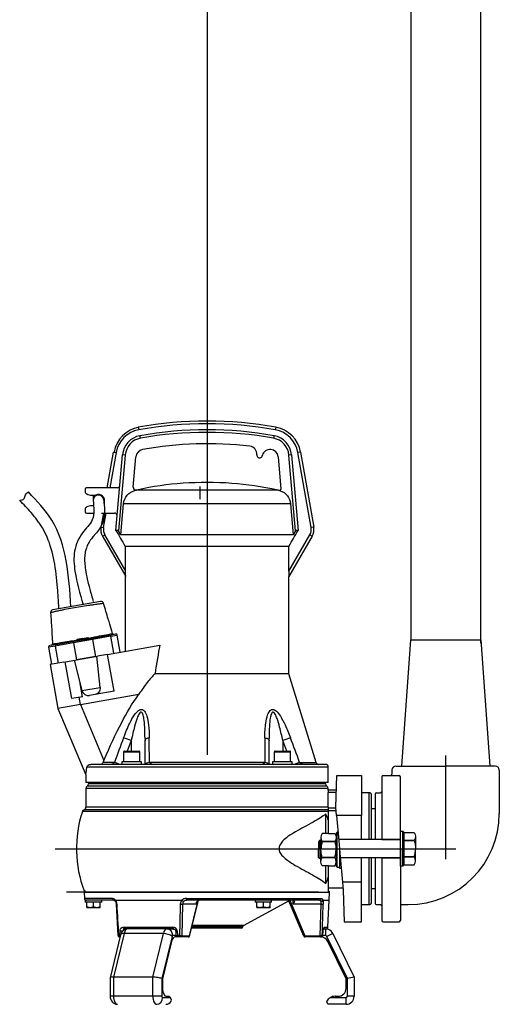
# Model space of a CAD drawing. Units: millimetres. Extents: x 7.1 to 22.7, y -9.2 to 1.8.
# Drawn here: x 20.1 to 20.5, y -5.9 to -5.2 of the extents above; entities that cross this region are included whole.
import ezdxf

# ---------------------------------------------------------------- set-up
doc = ezdxf.new("R2010")
doc.units = ezdxf.units.MM
doc.header["$LTSCALE"] = 0.5
for name, color, linetype in [('COTAS 2', 2, 'Continuous'), ('DIPOSIT', 7, 'Continuous'), ('Drainex 200', 7, 'Continuous'), ('FORMATO', 1, 'Continuous'), ('TABIC', 7, 'Continuous')]:
    doc.layers.add(name, color=color, linetype=linetype)

msp = doc.modelspace()

# ---------------------------------------------------------------- linework, layer by layer
at = {"layer": 'COTAS 2'}
msp.add_spline([(20.14044, -5.5691), (20.14353, -5.56796), (20.14462, -5.56521), (20.14663, -5.5632)], degree=3, dxfattribs=at)
at = {"layer": 'DIPOSIT'}
for p, q in [((20.2741, -4.76266), (20.2741, -5.75056)), ((20.26889, -5.55938), (20.26889, -5.56838))]:
    msp.add_line(p, q, dxfattribs=at)
at = {"layer": 'Drainex 200'}
for p, q in [((20.22507, -5.51702), (20.22541, -5.51889)), ((20.32313, -5.51702), (20.32279, -5.51889)), ((20.20291, -5.56018), (20.2074, -5.53474)), ((20.20927, -5.53507), (20.20484, -5.56018)), ((20.2074, -5.53474), (20.20927, -5.53507)), ((20.20907, -5.59059), (20.21378, -5.53673)), ((20.21567, -5.53683), (20.21095, -5.59086)), ((20.22149, -5.55981), (20.2234, -5.53804)), ((20.3248, -5.53804), (20.32682, -5.56111)), ((20.33725, -5.59086), (20.33253, -5.53683)), ((20.33442, -5.53673), (20.33913, -5.59059)), ((20.3408, -5.53474), (20.33893, -5.53507)), ((20.34837, -5.58862), (20.33893, -5.53507)), ((20.3408, -5.53474), (20.35024, -5.58829)), ((20.18714, -5.56113), (20.18714, -5.56287)), ((20.21003, -5.56018), (20.18809, -5.56018)), ((20.19189, -5.56541), (20.19468, -5.56541)), ((20.19279, -5.56541), (20.19279, -5.56921)), ((20.19279, -5.56541), (20.19279, -5.56921)), ((20.32482, -5.56193), (20.22311, -5.56193)), ((20.19279, -5.57301), (20.19189, -5.57301)), ((20.20049, -5.56921), (20.20049, -5.56735)), ((20.20049, -5.56921), (20.20049, -5.56735)), ((20.2127, -5.59377), (20.2145, -5.57162)), ((20.3337, -5.57162), (20.2145, -5.57162)), ((20.3337, -5.57162), (20.3355, -5.59377)), ((20.18714, -5.57556), (20.18714, -5.57729)), ((20.18809, -5.57824), (20.19279, -5.57824)), ((20.20015, -5.57824), (20.19838, -5.58829)), ((20.19877, -5.57824), (20.20811, -5.57824)), ((20.20025, -5.58862), (20.20208, -5.57824)), ((20.19838, -5.58829), (20.20025, -5.58862)), ((20.19951, -5.59469), (20.20115, -5.59374)), ((20.19951, -5.59469), (20.21607, -5.62339)), ((20.21612, -5.61967), (20.20115, -5.59374)), ((20.21078, -5.59059), (20.20907, -5.59059)), ((20.21095, -5.59086), (20.21078, -5.59059)), ((20.2127, -5.59377), (20.21095, -5.59086)), ((20.3355, -5.59377), (20.2127, -5.59377)), ((20.3325, -5.61967), (20.34747, -5.59374)), ((20.34911, -5.59469), (20.33255, -5.62339)), ((20.33725, -5.59086), (20.3355, -5.59377)), ((20.33742, -5.59059), (20.33725, -5.59086)), ((20.33913, -5.59059), (20.33742, -5.59059)), ((20.34911, -5.59469), (20.34747, -5.59374)), ((20.35024, -5.58829), (20.34837, -5.58862)), ((20.3325, -5.602), (20.2157, -5.602)), ((20.2157, -5.602), (20.2157, -5.62347)), ((20.3325, -5.61967), (20.3325, -5.602)), ((20.21565, -5.62338), (20.21565, -5.67678)), ((20.33255, -5.69276), (20.33255, -5.62338)), ((20.19815, -5.64126), (20.16408, -5.64727)), ((20.2044, -5.66525), (20.209, -5.66444)), ((20.16642, -5.67195), (20.16183, -5.67276)), ((20.17879, -5.67073), (20.16583, -5.67302)), ((20.16642, -5.67195), (20.17938, -5.66966)), ((20.19236, -5.66834), (20.17879, -5.67073)), ((20.17879, -5.67073), (20.18094, -5.6829)), ((20.17938, -5.66966), (20.19144, -5.66754)), ((20.18533, -5.66813), (20.18112, -5.66888)), ((20.18112, -5.66888), (20.1812, -5.66934)), ((20.18525, -5.66766), (20.1815, -5.66832)), ((20.18525, -5.66766), (20.18899, -5.667)), ((20.18525, -5.66766), (20.18533, -5.66813)), ((20.18533, -5.66813), (20.18954, -5.66739)), ((20.18541, -5.6686), (20.18533, -5.66813)), ((20.18962, -5.66786), (20.18954, -5.66739)), ((20.19144, -5.66754), (20.2044, -5.66525)), ((20.20532, -5.66606), (20.19236, -5.66834)), ((20.19236, -5.66834), (20.1945, -5.68051)), ((20.20532, -5.66606), (20.2101, -5.66521)), ((20.20532, -5.66606), (20.20747, -5.67822)), ((20.21224, -5.67738), (20.2101, -5.66521)), ((20.16583, -5.67302), (20.16105, -5.67386)), ((20.16105, -5.67386), (20.1632, -5.68603)), ((20.16583, -5.67302), (20.16798, -5.68519)), ((20.20319, -5.67898), (20.19587, -5.68027)), ((20.20319, -5.67898), (20.24042, -5.67241)), ((20.20781, -5.70518), (20.20319, -5.67898)), ((20.17201, -5.68448), (20.16222, -5.6862)), ((20.17201, -5.68448), (20.18094, -5.6829)), ((20.17756, -5.71052), (20.17294, -5.68431)), ((20.1793, -5.68319), (20.18488, -5.70478)), ((20.18094, -5.6829), (20.1945, -5.68051)), ((20.1945, -5.68051), (20.18094, -5.6829)), ((20.1945, -5.68051), (20.19587, -5.68027)), ((20.19783, -5.7025), (20.19558, -5.68032)), ((20.16222, -5.6862), (20.16775, -5.71756)), ((20.33255, -5.69276), (20.23702, -5.69276)), ((20.3519, -5.75604), (20.33255, -5.69276)), ((20.18524, -5.70916), (20.18356, -5.69968)), ((20.18488, -5.70478), (20.19783, -5.7025)), ((20.20781, -5.70518), (20.19422, -5.70758)), ((20.18524, -5.70916), (20.17756, -5.71052)), ((20.18379, -5.71473), (20.18289, -5.70958)), ((20.18379, -5.71473), (20.2255, -5.70737)), ((20.19422, -5.70758), (20.19031, -5.70827)), ((20.18379, -5.71473), (20.16768, -5.71757)), ((20.16775, -5.71756), (20.18761, -5.76475)), ((20.18379, -5.71473), (20.20057, -5.75458)), ((20.21999, -5.74056), (20.21999, -5.74788)), ((20.32821, -5.74056), (20.32821, -5.74788)), ((20.21463, -5.75549), (20.21463, -5.74836)), ((20.21463, -5.74836), (20.22604, -5.74836)), ((20.21511, -5.74788), (20.22556, -5.74788)), ((20.22604, -5.75549), (20.22604, -5.74836)), ((20.32216, -5.74836), (20.33357, -5.74836)), ((20.32216, -5.75549), (20.32216, -5.74836)), ((20.32264, -5.74788), (20.33309, -5.74788)), ((20.33357, -5.75549), (20.33357, -5.74836)), ((20.19994, -5.75604), (20.20057, -5.75458)), ((20.20805, -5.75604), (20.19994, -5.75604)), ((20.21329, -5.75549), (20.21329, -5.75739)), ((20.22738, -5.75549), (20.21329, -5.75549)), ((20.22738, -5.75739), (20.22738, -5.75549)), ((20.31521, -5.75604), (20.23299, -5.75604)), ((20.32082, -5.75549), (20.32082, -5.75739)), ((20.33491, -5.75549), (20.32082, -5.75549)), ((20.33491, -5.75739), (20.33491, -5.75549)), ((20.34015, -5.75604), (20.3519, -5.75604)), ((20.4443, -5.75111), (20.4443, -5.8249)), ((20.36059, -5.75929), (20.18845, -5.75929)), ((20.35869, -5.75739), (20.19123, -5.75739)), ((20.36059, -5.77022), (20.36059, -5.75929)), ((20.406, -5.76143), (20.406, -5.76428)), ((20.40885, -5.75858), (20.4443, -5.75858)), ((20.47975, -5.75858), (20.4443, -5.75858)), ((20.4826, -5.76143), (20.4826, -5.79231)), ((20.18761, -5.76475), (20.18761, -5.77022)), ((20.36059, -5.77022), (20.18761, -5.77022)), ((20.18951, -5.77022), (20.18951, -5.7712)), ((20.35869, -5.7712), (20.35869, -5.77022)), ((20.36597, -5.78787), (20.36676, -5.76523)), ((20.36676, -5.76523), (20.38435, -5.76523)), ((20.38435, -5.76523), (20.38435, -5.79374)), ((20.39868, -5.76618), (20.39868, -5.81106)), ((20.39964, -5.76523), (20.41104, -5.76523)), ((20.39964, -5.76523), (20.40505, -5.76523)), ((20.41199, -5.8175), (20.41199, -5.76618)), ((20.36059, -5.77449), (20.18761, -5.77449)), ((20.18761, -5.77449), (20.18761, -5.78796)), ((20.35964, -5.77285), (20.18856, -5.77285)), ((20.35869, -5.7712), (20.18951, -5.7712)), ((20.3664, -5.77568), (20.36054, -5.77568)), ((20.36059, -5.77568), (20.36059, -5.77449)), ((20.36633, -5.77752), (20.36045, -5.77752)), ((20.38957, -5.77758), (20.38435, -5.77758)), ((20.38957, -5.77758), (20.38957, -5.81106)), ((20.39147, -5.81106), (20.39147, -5.77948)), ((20.39393, -5.77853), (20.39393, -5.81106)), ((20.39488, -5.77758), (20.39773, -5.77758)), ((20.36059, -5.79097), (20.18514, -5.79097)), ((20.36059, -5.78976), (20.18633, -5.78976)), ((20.36043, -5.78796), (20.18761, -5.78796)), ((20.36059, -5.78872), (20.36059, -5.78976)), ((20.36605, -5.78873), (20.36059, -5.78873)), ((20.36059, -5.78976), (20.36059, -5.79097)), ((20.36621, -5.79051), (20.36059, -5.79051)), ((20.36059, -5.79097), (20.36059, -5.79729)), ((20.36649, -5.79374), (20.36597, -5.78787)), ((20.39393, -5.78899), (20.39147, -5.78899)), ((20.39393, -5.78899), (20.39393, -5.81106)), ((20.35865, -5.7928), (20.35865, -5.80663)), ((20.36059, -5.79729), (20.36059, -5.80663)), ((20.38435, -5.79374), (20.36649, -5.79374)), ((20.36649, -5.79374), (20.36808, -5.8118)), ((20.38435, -5.81106), (20.38435, -5.79374)), ((20.35463, -5.8115), (20.35534, -5.8115)), ((20.41199, -5.81106), (20.36802, -5.81106)), ((20.36808, -5.8118), (20.36909, -5.8232)), ((20.39868, -5.81106), (20.41199, -5.81106)), ((20.16569, -5.8175), (20.4517, -5.8175)), ((20.36864, -5.8175), (20.36864, -5.8314)), ((20.41199, -5.8175), (20.41199, -5.86882)), ((20.41199, -5.82394), (20.36864, -5.82394)), ((20.36909, -5.8232), (20.37068, -5.84126)), ((20.38435, -5.84126), (20.38435, -5.82394)), ((20.38957, -5.82394), (20.38957, -5.85742)), ((20.39147, -5.85552), (20.39147, -5.82394)), ((20.39393, -5.82394), (20.39393, -5.85647)), ((20.39393, -5.82394), (20.39393, -5.84601)), ((20.39868, -5.82394), (20.41199, -5.82394)), ((20.39868, -5.82394), (20.39868, -5.86882)), ((20.41449, -5.82326), (20.42181, -5.82326)), ((20.42181, -5.82326), (20.41449, -5.82326)), ((20.35865, -5.82968), (20.35865, -5.8422)), ((20.36059, -5.82968), (20.36059, -5.83771)), ((20.3669, -5.83063), (20.36864, -5.83063)), ((20.36864, -5.8314), (20.36981, -5.8314)), ((20.41449, -5.82902), (20.42181, -5.82902)), ((20.36059, -5.83771), (20.36059, -5.84768)), ((20.36059, -5.8453), (20.37104, -5.8453)), ((20.37068, -5.84126), (20.3712, -5.84713)), ((20.38435, -5.84126), (20.37068, -5.84126)), ((20.3712, -5.84713), (20.37199, -5.86977)), ((20.38435, -5.86977), (20.38435, -5.84126)), ((20.39147, -5.84601), (20.39393, -5.84601)), ((20.36144, -5.84868), (20.18635, -5.84868)), ((20.18635, -5.84868), (20.18657, -5.85298)), ((20.20659, -5.85298), (20.18657, -5.85298)), ((20.18722, -5.85433), (20.18722, -5.85575)), ((20.19606, -5.85433), (20.18722, -5.85433)), ((20.20768, -5.85433), (20.18805, -5.85433)), ((20.199, -5.85575), (20.199, -5.85433)), ((20.20881, -5.85433), (20.2561, -5.85433)), ((20.25937, -5.85298), (20.35573, -5.85298)), ((20.3142, -5.85433), (20.2596, -5.85433)), ((20.2616, -5.87978), (20.26796, -5.85448)), ((20.32018, -5.85433), (20.30839, -5.85433)), ((20.30839, -5.85433), (20.30839, -5.85575)), ((20.35439, -5.85433), (20.31943, -5.85433)), ((20.32018, -5.85575), (20.32018, -5.85433)), ((20.34305, -5.87993), (20.33218, -5.85433)), ((20.33322, -5.85433), (20.3439, -5.87956)), ((20.35676, -5.85433), (20.36114, -5.85433)), ((20.36032, -5.87341), (20.36114, -5.85433)), ((20.36049, -5.84768), (20.36038, -5.84768)), ((20.36114, -5.85433), (20.36144, -5.84868)), ((20.199, -5.85575), (20.18722, -5.85575)), ((20.18836, -5.85913), (20.18836, -5.85575)), ((20.19073, -5.85956), (20.18836, -5.85956)), ((20.19549, -5.85956), (20.19073, -5.85956)), ((20.19311, -5.85913), (20.19311, -5.85575)), ((20.19786, -5.85956), (20.19549, -5.85956)), ((20.19786, -5.85913), (20.19786, -5.85575)), ((20.20934, -5.85705), (20.21057, -5.87944)), ((20.25652, -5.85703), (20.25602, -5.87955)), ((20.26658, -5.85703), (20.25652, -5.85703)), ((20.26151, -5.87956), (20.26779, -5.85454)), ((20.30005, -5.87222), (20.33237, -5.8547)), ((20.32018, -5.85575), (20.30839, -5.85575)), ((20.30953, -5.85913), (20.30953, -5.85575)), ((20.31191, -5.85956), (20.30953, -5.85956)), ((20.31666, -5.85956), (20.31191, -5.85956)), ((20.31429, -5.85913), (20.31429, -5.85575)), ((20.31904, -5.85956), (20.31666, -5.85956)), ((20.31904, -5.85913), (20.31904, -5.85575)), ((20.35563, -5.85703), (20.33551, -5.85703)), ((20.35489, -5.87955), (20.35563, -5.85703)), ((20.38435, -5.85742), (20.38957, -5.85742)), ((20.39488, -5.85742), (20.39773, -5.85742)), ((20.41294, -5.85742), (20.4175, -5.85742)), ((20.21408, -5.87341), (20.24977, -5.87341)), ((20.25017, -5.87476), (20.21507, -5.87476)), ((20.2455, -5.87476), (20.21751, -5.87476)), ((20.2455, -5.87476), (20.25017, -5.87476)), ((20.2986, -5.87429), (20.26298, -5.87429)), ((20.29955, -5.87334), (20.26322, -5.87334)), ((20.29955, -5.87306), (20.26329, -5.87306)), ((20.30005, -5.87222), (20.2635, -5.87222)), ((20.29955, -5.87334), (20.29955, -5.87306)), ((20.35719, -5.87476), (20.35867, -5.87476)), ((20.35719, -5.87476), (20.3589, -5.87476)), ((20.35783, -5.87341), (20.36032, -5.87341)), ((20.35867, -5.87476), (20.35867, -5.87951)), ((20.37199, -5.86977), (20.38435, -5.86977)), ((20.39964, -5.86977), (20.41104, -5.86977)), ((20.21247, -5.87892), (20.205, -5.90956)), ((20.21495, -5.87796), (20.20737, -5.90906)), ((20.21094, -5.87911), (20.21199, -5.87911)), ((20.21209, -5.88046), (20.21166, -5.88046)), ((20.21199, -5.87911), (20.21203, -5.87611)), ((20.24293, -5.87796), (20.21495, -5.87796)), ((20.23535, -5.90906), (20.24293, -5.87796)), ((20.24919, -5.88005), (20.24184, -5.91015)), ((20.25194, -5.87951), (20.24961, -5.87951)), ((20.25289, -5.88046), (20.25139, -5.88046)), ((20.25274, -5.87611), (20.25298, -5.87911)), ((20.25526, -5.88046), (20.2529, -5.88046)), ((20.25298, -5.87911), (20.25447, -5.87911)), ((20.26069, -5.88046), (20.25526, -5.88046)), ((20.25602, -5.87955), (20.25608, -5.87956)), ((20.25608, -5.87956), (20.26151, -5.87956)), ((20.3439, -5.87956), (20.35477, -5.87956)), ((20.3439, -5.88046), (20.3439, -5.87956)), ((20.35477, -5.88046), (20.3439, -5.88046)), ((20.35477, -5.87956), (20.35489, -5.87955)), ((20.35477, -5.88046), (20.35477, -5.87956)), ((20.35546, -5.88046), (20.35477, -5.88046)), ((20.35627, -5.87911), (20.35671, -5.87911)), ((20.35671, -5.87911), (20.35691, -5.87611)), ((20.35867, -5.87951), (20.35671, -5.87951)), ((20.35675, -5.87926), (20.35697, -5.87614)), ((20.3638, -5.87796), (20.35952, -5.88005)), ((20.37421, -5.91015), (20.35952, -5.88005)), ((20.3638, -5.87796), (20.37896, -5.90906)), ((20.24883, -5.88367), (20.24232, -5.91037)), ((20.37326, -5.91037), (20.36023, -5.88367)), ((20.20499, -5.90961), (20.20499, -5.92276)), ((20.23535, -5.90906), (20.20737, -5.90906)), ((20.20737, -5.90906), (20.20737, -5.92276)), ((20.23535, -5.92276), (20.23535, -5.90906)), ((20.24184, -5.91015), (20.24184, -5.92276)), ((20.24232, -5.91037), (20.24232, -5.91705)), ((20.37326, -5.91705), (20.37326, -5.91037)), ((20.37896, -5.90906), (20.37421, -5.91015)), ((20.37421, -5.92276), (20.37421, -5.91015)), ((20.37896, -5.90906), (20.37896, -5.92276)), ((20.20737, -5.92276), (20.20499, -5.92276)), ((20.23535, -5.92276), (20.20737, -5.92276)), ((20.24184, -5.92276), (20.23535, -5.92276)), ((20.24232, -5.92371), (20.24796, -5.92371)), ((20.24517, -5.92276), (20.24625, -5.92276)), ((20.36197, -5.92371), (20.37326, -5.92371)), ((20.36539, -5.92276), (20.36756, -5.92276)), ((20.37326, -5.92846), (20.37326, -5.92371)), ((20.37896, -5.92276), (20.37421, -5.92276)), ((20.37326, -5.92846), (20.36047, -5.92846))]:
    msp.add_line(p, q, dxfattribs=at)
for points in [[(20.41374, -5.82997), (20.41199, -5.82997), (20.41199, -5.80503), (20.41374, -5.80503), (20.41449, -5.80577), (20.41449, -5.82923), (20.41374, -5.82997), (20.41374, -5.80503)], [(20.35463, -5.81815), (20.35463, -5.8115), (20.35354, -5.81258), (20.35354, -5.81815)], [(20.35534, -5.80951), (20.35534, -5.81815)], [(20.36754, -5.80568), (20.3669, -5.80568), (20.36615, -5.80643), (20.36615, -5.82988), (20.3669, -5.83063), (20.3669, -5.80568)], [(20.4228, -5.80886), (20.4228, -5.8175)], [(20.35463, -5.81815), (20.35463, -5.82481), (20.35354, -5.82372), (20.35354, -5.81815)], [(20.35534, -5.82679), (20.35534, -5.81815)], [(20.4228, -5.82614), (20.4228, -5.8175)]]:
    msp.add_lwpolyline(points, dxfattribs=at)
for points in [[(20.36074, -5.80663), (20.35633, -5.80663, 0.343146), (20.35633, -5.81239), (20.36074, -5.81239), (20.35633, -5.81239, 0.085164), (20.35534, -5.81815, 0.085164)], [(20.36074, -5.80663), (20.36516, -5.80663, -0.343146), (20.36516, -5.81239), (20.36074, -5.81239), (20.36516, -5.81239, -0.085164), (20.36615, -5.81815, -0.085164)], [(20.41449, -5.80598), (20.42181, -5.80598, -0.343146), (20.42181, -5.81174), (20.41449, -5.81174), (20.42181, -5.81174, -0.085164), (20.4228, -5.8175, -0.085164)], [(20.36074, -5.82968), (20.35633, -5.82968, -0.343146), (20.35633, -5.82391), (20.36074, -5.82391), (20.35633, -5.82391, -0.085164), (20.35534, -5.81815, -0.085164)], [(20.36074, -5.82968), (20.36516, -5.82968, 0.343146), (20.36516, -5.82391), (20.36074, -5.82391), (20.36516, -5.82391, 0.085164), (20.36615, -5.81815, 0.085164)]]:
    msp.add_lwpolyline(points, format="xyb", dxfattribs=at)
for centre, radius, start, end in [((20.22935, -5.53854), 0.02186, 100.1583, 170), ((20.2741, -5.79065), 0.27799, 79.8417, 100.1583), ((20.2741, -5.79065), 0.27609, 79.8417, 100.1583), ((20.31927, -5.53854), 0.02186, 10, 79.8417), ((20.22893, -5.53854), 0.01996, 100.1583, 170), ((20.22893, -5.53806), 0.01521, 100.15833, 175), ((20.2741, -5.79018), 0.27134, 79.84167, 100.15833), ((20.2741, -5.79011), 0.26944, 79.84167, 100.15833), ((20.31927, -5.53806), 0.01521, 5, 79.84167), ((20.31927, -5.53854), 0.01996, 10, 79.8417), ((20.22893, -5.53799), 0.01331, 100.15833, 175), ((20.2741, -5.79065), 0.2618, 83.30406, 100.12554), ((20.30396, -5.5363), 0.0057, 355.54413, 83.30406), ((20.31927, -5.53799), 0.01331, 5, 79.84167), ((20.22908, -5.53854), 0.0057, 100.12554, 175), ((20.31164, -5.5369), 0.002, 175.54413, 355.79491), ((20.31913, -5.53853), 0.00569, 5, 164.84134), ((20.21003, -5.55828), 0.0019, 270, 342.97589), ((20.18809, -5.56113), 0.00095, 90, 180), ((20.18904, -5.56287), 0.0019, 180, 244.62307), ((20.19189, -5.55686), 0.00855, 244.62307, 270), ((20.19664, -5.56921), 0.00385, 0, 180), ((20.19664, -5.56921), 0.00385, 0, 180), ((20.19664, -5.56921), 0.00428, 334.15807, 117.26604), ((20.22338, -5.55998), 0.0019, 175, 268.27439), ((20.2741, -5.79015), 0.23385, 102.53906, 102.59247), ((20.22338, -5.55998), 0.0019, 268.27439, 282.37507), ((20.32588, -5.56119), 0.00095, 257.31029, 271.20441), ((20.32588, -5.56119), 0.00095, 271.20441, 5), ((20.19189, -5.58157), 0.00855, 90, 115.37693), ((20.18904, -5.57556), 0.0019, 115.37693, 180), ((20.18809, -5.57729), 0.00095, 180, 270), ((20.20811, -5.58014), 0.0019, 7.02411, 90), ((20.20774, -5.58994), 0.0095, 170, 210), ((20.20774, -5.58994), 0.0076, 170, 210), ((20.34088, -5.58994), 0.0076, 330, 10), ((20.34088, -5.58994), 0.0095, 330, 10), ((20.42342, -5.62039), 0.09093, 179.54146, 181.88676), ((20.19849, -5.64313), 0.0019, 16.20711, 100.00027), ((20.16441, -5.64914), 0.0019, 99.99973, 183.79289), ((20.2076, -5.66372), 0.00095, 197.02932, 279.99999), ((20.20916, -5.66538), 0.00095, 10, 100), ((20.16289, -5.67161), 0.00095, 280.00001, 2.97073), ((20.18159, -5.66879), 0.000475, 99.99997, 190), ((20.18907, -5.66747), 0.000475, 10, 100.00003), ((20.16199, -5.6737), 0.00095, 100, 190), ((20.18948, -5.70359), 0.00475, 194.5, 280), ((21.64458, -6.27831), 1.52852, 159.31734, 160.02083), ((20.07824, -6.12608), 0.41091, 69.82704, 70.62318), ((11.60283, -5.8106), 8.63033, 0.362196, 0.479033), ((28.68356, -5.80868), 8.36851, 179.51914, 179.639632), ((20.32839, -5.7405), 0.000187, 137.29139, 196.71794), ((20.46996, -6.12608), 0.41091, 109.37682, 110.17296), ((18.83805, -6.3026), 1.59844, 19.99455, 20.66728), ((20.21511, -5.74836), 0.000475, 89.99998, 180), ((20.22556, -5.74836), 0.000475, 0, 90.00002), ((20.32264, -5.74836), 0.000475, 89.99998, 180), ((20.33309, -5.74836), 0.000475, 0, 90.00002), ((20.35371, -5.75549), 0.0019, 197, 270), ((20.35869, -5.75929), 0.0019, 0, 90), ((20.40885, -5.76143), 0.00285, 90, 180), ((20.47975, -5.76143), 0.00285, 0, 90), ((20.39964, -5.76618), 0.00095, 90, 180), ((20.40505, -5.76428), 0.00095, 270, 0), ((20.41104, -5.76618), 0.00095, 0, 90), ((20.18951, -5.77449), 0.0019, 120, 180), ((20.18761, -5.7712), 0.0019, 300, 0), ((20.36059, -5.7712), 0.0019, 180, 240), ((20.35869, -5.77449), 0.0019, 0, 60), ((20.39773, -5.77663), 0.00095, 270, 0), ((20.38957, -5.77948), 0.0019, 0, 90), ((20.39488, -5.77853), 0.00095, 90, 180), ((20.26725, -5.8175), 0.08629, 162.0951, 200.46766), ((20.18695, -5.79155), 0.0019, 108.97525, 162.0951), ((20.18571, -5.78796), 0.0019, 288.97525, 0), ((20.36233, -5.78796), 0.0019, 179.87467, 203.36446), ((20.4175, -5.79231), 0.0651, 270, 0), ((20.40552, -5.8175), 0.01728, 340.52878, 0), ((20.41811, -5.82614), 0.00469, 322.12112, 37.87888), ((20.1873, -5.84863), 0.00095, 90, 183), ((20.188, -5.8529), 0.00143, 183, 270), ((20.20414, -5.85739), 0.00559, 3.64591, 33.16993), ((20.25905, -5.85714), 0.00407, 136.28848, 178.42412), ((20.25935, -5.85755), 0.00457, 89.76619, 135.19716), ((20.26895, -5.85768), 0.00335, 89.71286, 116.58825), ((20.33563, -5.85518), 0.000852, 35.65453, 87.08852), ((20.36049, -5.84863), 0.00095, 357, 90), ((160.95865, 1.91913), 140.96359, 183.1622897, 183.1712793), ((182.90821, -9.557), 162.69531, 178.696885, 178.7046638), ((20.2591, -5.85707), 0.00258, 134.35241, 179.04439), ((-54.86533, -3.41226), 75.26204, 358.1216891, 358.1385095), ((20.38957, -5.85552), 0.0019, 270, 0), ((20.39488, -5.85647), 0.00095, 180, 270), ((20.39773, -5.85837), 0.00095, 0, 90), ((20.41294, -5.85837), 0.00095, 90, 180), ((20.24978, -5.87638), 0.00297, 5.20532, 90.0799), ((20.2986, -5.87334), 0.00095, 270, 0), ((20.3005, -5.87306), 0.00095, 118.46018, 180), ((20.35867, -5.88046), 0.0057, 26, 90), ((20.3589, -5.87334), 0.00143, 270, 357), ((20.39964, -5.86882), 0.00095, 180, 270), ((20.41104, -5.86882), 0.00095, 270, 0), ((20.21396, -5.87523), 0.00435, 243.1499, 248.73718), ((20.25782, -5.87023), 0.00949, 249.38115, 259.07047), ((20.26069, -5.87951), 0.00095, 270, 343.86734), ((20.3439, -5.87951), 0.00095, 206, 270), ((20.35469, -5.87888), 0.0016, 285.53486, 351.5172), ((20.35511, -5.88617), 0.0057, 26, 90), ((20.35545, -5.87921), 0.00126, 270.3098, 4.21521), ((20.35867, -5.88046), 0.00095, 26, 90), ((20.36756, -5.91705), 0.0057, 270, 0), ((20.24589, -5.92551), 0.00275, 345.59726, 41.00393), ((20.36539, -5.92941), 0.00665, 121.00272, 151.14149), ((20.36539, -5.92941), 0.00665, 90, 121.00272), ((20.37326, -5.92276), 0.0057, 270, 0), ((20.37326, -5.92276), 0.00095, 270, 0), ((20.24454, -5.92377), 0.00469, 270.66434, 328.83644)]:
    msp.add_arc(centre, radius, start, end, dxfattribs=at)
for centre, major_axis, ratio, start_param, end_param in [((20.22658, -5.52496), (0.00034, -0.00187), 0.006159, 1.605156, 3.141593), ((20.32162, -5.52496), (0.00034, 0.00187), 0.006159, 0, 1.536437), ((20.21567, -5.5369), (0.00189, -0.00017), 0.034767, 1.573838, 3.141593), ((20.33253, -5.5369), (0.00189, 0.00017), 0.034767, 0, 1.567755), ((20.16659, -5.67289), (-0.000165, 0.000936), 0.805126, 0, 1.570796), ((20.17955, -5.6706), (-0.000165, 0.000936), 0.805126, 0, 1.570796), ((20.19161, -5.66847), (-0.000165, 0.000936), 0.805126, 4.712389, 6.283185), ((20.20457, -5.66619), (0.000165, -0.000936), 0.805126, 1.570796, 3.141593), ((20.2741, -6.59424), (-0.02038, 0.95364), 0.057443, 0.257798, 0.331048), ((20.21345, -5.75799), (-0.00627, 0.00223), 0.00696, 4.965375, 5.753419), ((20.23635, -5.75799), (-0.00665, 0.00005), 0.334966, 5.24463, 6.032674), ((20.31185, -5.75799), (0.00665, 0.00005), 0.334966, 0.250512, 1.038555), ((20.33475, -5.75799), (0.00627, 0.00223), 0.00696, 0.529766, 1.31781), ((20.2741, -5.63956), (0, -2.47665), 0.034921, 1.510839, 1.515063), ((20.20768, -5.8529), (0, -0.00143), 0.770783, 4.764749, 6.283185), ((20.20988, -5.85425), (0.00118, 0.00081), 0.493996, 2.270504, 3.143248), ((20.25639, -5.85425), (0.00104, -0.00098), 0.178684, 4.599555, 5.903473), ((20.2596, -5.8529), (0, -0.00143), 0.166351, 4.764749, 6.283185), ((20.27389, -6.39278), (0, 1.2921), 0.052408, 5.139934, 5.142233), ((20.35439, -5.8529), (0, -0.00143), 0.937134, 0, 1.518436), ((20.35541, -5.85425), (-0.00138, -0.00035), 0.672681, 1.401679, 2.705597), ((20.21076, -5.85696), (0.00142, 0.00009), 0.007086, 3.140373, 3.882874), ((20.25529, -5.85696), (0.00143, -0.00004), 0.059384, 4.495255, 5.759358), ((20.27307, -6.39278), (0.05868, 1.2921), 0.02615, 1.143129, 1.144439), ((20.35563, -5.85696), (0.00142, -0.00005), 0.052297, 4.7144, 5.978503), ((20.21507, -5.87334), (0, 0.00143), 0.692082, 1.623156, 3.141593), ((20.21751, -5.88046), (0, 0.0057), 0.5, 0, 1.117011), ((20.2455, -5.88046), (0, 0.0057), 0.5, 0, 1.117011), ((20.2455, -5.87951), (0, 0.00475), 0.866025, -1.570796, 0), ((20.25017, -5.87334), (0, 0.00143), 0.279072, 1.623156, 3.141593), ((20.35644, -5.87334), (0, 0.00143), 0.971154, 3.800086, 4.660029), ((20.21159, -5.8795), (0.000408, 0.000858), 0.835266, 3.141826, 3.449778), ((20.21305, -5.87604), (-0.00143, 0.00002), 0.0859, 0.773581, 2.368902), ((20.21709, -5.88005), (-0.00462, 0.00113), 0.379641, -0.99981, 0), ((20.24507, -5.88005), (-0.00462, 0.00113), 0.379641, 3.712579, 5.283375), ((20.25139, -5.88617), (0, 0.0057), 0.5, 0, 1.117011), ((20.24961, -5.88046), (0, 0.00095), 0.5, 0, 1.117011), ((20.25309, -5.87604), (0.00142, 0.00011), 0.033689, 3.140894, 4.461522), ((20.2552, -5.8795), (0.000423, 0.000851), 0.847644, 3.610414, 5.057319), ((20.25526, -5.87951), (0, 0.00095), 0.866025, 3.141593, 4.660029), ((20.26069, -5.87951), (0, 0.00095), 0.866025, 3.141593, 4.660029), ((20.26069, -5.87951), (-0.000913, 0.000264), 0.355694, 3.141593, 3.705217), ((20.3439, -5.87951), (0.000854, 0.000417), 0.047052, 3.141593, 4.689444), ((20.35489, -5.8795), (-0.000224, 0.000924), 0.012378, 1.621673, 3.068579), ((20.35554, -5.87604), (-0.00142, 0.0001), 0.052211, 3.140215, 3.417479), ((20.20974, -5.91015), (-0.00475, 0.00057), 0.197202, -1.023504, 0.023694), ((20.23773, -5.91015), (-0.00475, 0.00057), 0.197202, 3.688885, 5.259682), ((20.24517, -5.91705), (0, 0.0057), 0.5, 1.570796, 3.141593), ((20.21022, -5.92276), (0, 0.0057), 0.5, 1.570796, 3.141593), ((20.2382, -5.92276), (0, 0.0057), 0.5, 1.570796, 3.141593), ((20.2382, -5.92371), (0, 0.00475), 0.866025, 3.141593, 4.712389), ((20.24232, -5.92276), (0, 0.00095), 0.5, 1.570796, 3.141593), ((20.24625, -5.92941), (0, 0.00665), 0.5, -0.5411, 0)]:
    msp.add_ellipse(centre, major_axis=major_axis, ratio=ratio, start_param=start_param, end_param=end_param, dxfattribs=at)
for points, knots in [([(20.32482, -5.56193), (20.31276, -5.55931), (20.29255, -5.55626), (20.25612, -5.55622), (20.23589, -5.55923), (20.22379, -5.56184)], [0, 0, 0, 0, 0.330886, 0.668197, 1, 1, 1, 1]), ([(20.2145, -5.57162), (20.21473, -5.56922), (20.21667, -5.56499), (20.22059, -5.56253), (20.22311, -5.56193)], [0, 0, 0, 0, 0.481731, 1, 1, 1, 1]), ([(20.32567, -5.56212), (20.32552, -5.56208), (20.32532, -5.56204), (20.325, -5.56197), (20.32487, -5.56194), (20.32482, -5.56193)], [0, 0, 0, 0, 0.537682, 0.858488, 1, 1, 1, 1]), ([(20.3259, -5.56214), (20.32823, -5.56289), (20.33178, -5.56538), (20.33347, -5.56938), (20.3337, -5.57162)], [0, 0, 0, 0, 0.521087, 1, 1, 1, 1]), ([(20.16838, -5.64651), (20.16811, -5.6405), (20.16782, -5.636), (20.16691, -5.62493), (20.16617, -5.61849), (20.16385, -5.60638), (20.16227, -5.60071), (20.15906, -5.59314), (20.15792, -5.59086), (20.15608, -5.58776), (20.15551, -5.58686), (20.15429, -5.58506), (20.15364, -5.58416), (20.15161, -5.58146), (20.15012, -5.57967), (20.14603, -5.57498), (20.14328, -5.57208), (20.14044, -5.5691)], [0.23628, 0.23628, 0.23628, 0.23628, 7.090564, 7.090564, 17.455549, 17.455549, 27.820533, 27.820533, 32.597732, 32.597732, 34.600931, 34.600931, 36.604129, 36.604129, 40.610526, 40.610526, 46.993003, 46.993003, 46.993003, 46.993003]), ([(20.20034, -5.56832), (20.20043, -5.56901), (20.20051, -5.56973), (20.20075, -5.57195), (20.2009, -5.57351), (20.20101, -5.57679), (20.20098, -5.57852), (20.20055, -5.58175), (20.20023, -5.58322), (20.19957, -5.58512), (20.1994, -5.58555), (20.19886, -5.58682), (20.19846, -5.58759), (20.19714, -5.58984), (20.19617, -5.59112), (20.19433, -5.59339), (20.19345, -5.59438), (20.1923, -5.59573), (20.19194, -5.59616), (20.19142, -5.59683), (20.19123, -5.59708), (20.19085, -5.5976), (20.19067, -5.59787), (20.19014, -5.59866), (20.18982, -5.5992), (20.18891, -5.60086), (20.1884, -5.602), (20.18768, -5.60405), (20.18744, -5.60494), (20.1871, -5.60653), (20.18699, -5.60722), (20.18683, -5.60866), (20.18678, -5.6094), (20.18672, -5.6117), (20.1868, -5.61332), (20.18707, -5.61611), (20.18722, -5.61725), (20.18774, -5.62073), (20.18818, -5.62305), (20.18921, -5.62772), (20.1898, -5.63006), (20.19121, -5.63537), (20.19207, -5.63834), (20.19294, -5.64137)], [0, 0, 0, 0, 1.034166, 1.034166, 3.102497, 3.102497, 5.170828, 5.170828, 6.786857, 6.786857, 7.25518, 7.25518, 8.172651, 8.172651, 10.12526, 10.12526, 12.07787, 12.07787, 13.080693, 13.080693, 13.73318, 13.73318, 14.385667, 14.385667, 15.690642, 15.690642, 18.300591, 18.300591, 20.272443, 20.272443, 21.785119, 21.785119, 23.297796, 23.297796, 26.323148, 26.323148, 28.317121, 28.317121, 32.305065, 32.305065, 36.29301, 36.29301, 41.266884, 41.266884, 41.266884, 41.266884]), ([(20.20031, -5.6426), (20.20031, -5.64261), (20.20027, -5.64262), (20.19972, -5.64271), (20.19792, -5.64297), (20.19534, -5.64334), (20.19234, -5.64378), (20.1905, -5.64405), (20.18959, -5.64419)], [0, 0, 0, 0, 0.042091, 0.245825, 0.449735, 0.652744, 0.854394, 1, 1, 1, 1]), ([(20.20669, -5.664), (20.20596, -5.66162), (20.20505, -5.65861), (20.20278, -5.65104), (20.20151, -5.64672), (20.20031, -5.6426)], [0, 0, 0, 0, 0.303812, 0.476671, 1, 1, 1, 1]), ([(20.18959, -5.64419), (20.18747, -5.64445), (20.18213, -5.64519), (20.17499, -5.64649), (20.16915, -5.64778), (20.16621, -5.64841), (20.16401, -5.64891), (20.16276, -5.6492), (20.16252, -5.64926), (20.16252, -5.64927)], [0, 0, 0, 0, 0.171015, 0.510441, 0.612208, 0.714009, 0.81603, 0.918582, 1, 1, 1, 1]), ([(20.16252, -5.64927), (20.1628, -5.65358), (20.16309, -5.65811), (20.16355, -5.66599), (20.16372, -5.6691), (20.16384, -5.67156)], [0, 0, 0, 0, 0.528506, 0.699505, 1, 1, 1, 1]), ([(20.18951, -5.6673), (20.19105, -5.66703), (20.19491, -5.66632), (20.20112, -5.66512), (20.20559, -5.66423), (20.2067, -5.664), (20.2067, -5.664)], [0, 0, 0, 0, 0.160377, 0.43511, 0.727431, 1, 1, 1, 1]), ([(20.16384, -5.67156), (20.16384, -5.67156), (20.16406, -5.67152), (20.16595, -5.67121), (20.17067, -5.67045), (20.17646, -5.66953), (20.17995, -5.66895), (20.18157, -5.66868)], [0, 0, 0, 0, 0.082377, 0.349342, 0.613892, 0.835339, 1, 1, 1, 1]), ([(20.23702, -5.69276), (20.23594, -5.69383), (20.23417, -5.69568), (20.23129, -5.69913), (20.22833, -5.70311), (20.22656, -5.70574), (20.2255, -5.70737)], [0, 0, 0, 0, 0.223457, 0.447012, 0.71686, 1, 1, 1, 1]), ([(20.19783, -5.7025), (20.19792, -5.70383), (20.19724, -5.70612), (20.19532, -5.70736), (20.19422, -5.70758)], [0, 0, 0, 0, 0.527299, 1, 1, 1, 1]), ([(20.20057, -5.75458), (20.20486, -5.74442), (20.2119, -5.72916), (20.22048, -5.71431), (20.2255, -5.70737)], [0, 0, 0, 0, 0.559308, 1, 1, 1, 1]), ([(20.21457, -5.73844), (20.21605, -5.73453), (20.2181, -5.7295), (20.22187, -5.7225), (20.22477, -5.719), (20.22769, -5.71779), (20.2299, -5.71964), (20.2315, -5.72342), (20.23263, -5.73024), (20.23284, -5.73503), (20.23286, -5.73844)], [0, 0, 0, 0, 0.221506, 0.352906, 0.44605, 0.508365, 0.572153, 0.665864, 0.806852, 1, 1, 1, 1]), ([(20.22984, -5.73894), (20.22984, -5.73604), (20.22975, -5.7317), (20.22926, -5.72547), (20.22855, -5.72211), (20.22774, -5.72023), (20.22651, -5.72011), (20.22529, -5.72186), (20.22391, -5.7251), (20.22192, -5.7319), (20.22081, -5.73675), (20.21999, -5.74056)], [0, 0, 0, 0, 0.19724, 0.342011, 0.422864, 0.466827, 0.493708, 0.535162, 0.612899, 0.754786, 1, 1, 1, 1]), ([(20.31534, -5.73844), (20.31537, -5.73453), (20.3156, -5.7295), (20.31696, -5.7225), (20.3187, -5.719), (20.32122, -5.71779), (20.32404, -5.71964), (20.32691, -5.72342), (20.3304, -5.73024), (20.33234, -5.73503), (20.33363, -5.73844)], [0, 0, 0, 0, 0.221506, 0.352906, 0.44605, 0.508365, 0.572153, 0.665864, 0.806852, 1, 1, 1, 1]), ([(20.32821, -5.74056), (20.32744, -5.73694), (20.32635, -5.73222), (20.32442, -5.72547), (20.32302, -5.72211), (20.32183, -5.72023), (20.32059, -5.72011), (20.31971, -5.72186), (20.31899, -5.7251), (20.31845, -5.73137), (20.31836, -5.73584), (20.31836, -5.73892)], [0, 0, 0, 0, 0.233057, 0.377858, 0.458729, 0.502701, 0.529588, 0.571051, 0.648804, 0.790722, 1, 1, 1, 1]), ([(20.21999, -5.74056), (20.21999, -5.74052), (20.21998, -5.74047), (20.21997, -5.7404), (20.21995, -5.74038), (20.21994, -5.74038)], [0, 0, 0, 0, 0.555045, 0.852484, 1, 1, 1, 1]), ([(20.22983, -5.74033), (20.22981, -5.74357), (20.22977, -5.74893), (20.22973, -5.75438), (20.2297, -5.75739)], [0, 0, 0, 0, 0.519776, 1, 1, 1, 1]), ([(20.23286, -5.73844), (20.23184, -5.73867), (20.23041, -5.73922), (20.22986, -5.73993), (20.22984, -5.74033)], [0, 0, 0, 0, 0.511379, 1, 1, 1, 1]), ([(20.31534, -5.73844), (20.31636, -5.73867), (20.31779, -5.73922), (20.31834, -5.73993), (20.31836, -5.74033)], [0, 0, 0, 0, 0.511286, 1, 1, 1, 1]), ([(20.3185, -5.75739), (20.31847, -5.75405), (20.31843, -5.74868), (20.31839, -5.74324), (20.31837, -5.74033)], [0, 0, 0, 0, 0.532472, 1, 1, 1, 1]), ([(20.1976, -5.75739), (20.19821, -5.75737), (20.19908, -5.75713), (20.19976, -5.75643), (20.19994, -5.75604)], [0, 0, 0, 0, 0.608916, 1, 1, 1, 1]), ([(20.20411, -5.75739), (20.20522, -5.75736), (20.20647, -5.75714), (20.20776, -5.75642), (20.20805, -5.75604)], [0, 0, 0, 0, 0.725334, 1, 1, 1, 1]), ([(20.23299, -5.75604), (20.23326, -5.75645), (20.2343, -5.75714), (20.23532, -5.75736), (20.23616, -5.75739)], [0, 0, 0, 0, 0.301336, 1, 1, 1, 1]), ([(20.31204, -5.75739), (20.31292, -5.75736), (20.31393, -5.75714), (20.31497, -5.75642), (20.31521, -5.75604)], [0, 0, 0, 0, 0.725334, 1, 1, 1, 1]), ([(20.34015, -5.75604), (20.34047, -5.75645), (20.34176, -5.75714), (20.34302, -5.75736), (20.34409, -5.75739)], [0, 0, 0, 0, 0.301336, 1, 1, 1, 1]), ([(20.18762, -5.76471), (20.18762, -5.76471), (20.18762, -5.76468), (20.18797, -5.76259), (20.18845, -5.75929)], [0, 0, 0, 0, 0.010405, 1, 1, 1, 1]), ([(20.18845, -5.75929), (20.18857, -5.75864), (20.18931, -5.75787), (20.19037, -5.7574), (20.19123, -5.75739)], [0, 0, 0, 0, 0.430345, 1, 1, 1, 1]), ([(20.36054, -5.77568), (20.36053, -5.77569), (20.36051, -5.77577), (20.36048, -5.77617), (20.36046, -5.77679), (20.36045, -5.77724), (20.36045, -5.77752)], [0, 0, 0, 0, 0.247329, 0.494665, 0.741972, 1, 1, 1, 1]), ([(20.35865, -5.7928), (20.35751, -5.79375), (20.35522, -5.7954), (20.34991, -5.79855), (20.34391, -5.80175), (20.33762, -5.8052), (20.33236, -5.80842), (20.3284, -5.81157), (20.32602, -5.81452), (20.32519, -5.81757), (20.3261, -5.8206), (20.32843, -5.82344), (20.33229, -5.82652), (20.33753, -5.82975), (20.34363, -5.83309), (20.34959, -5.83628), (20.35501, -5.83946), (20.35743, -5.84119), (20.35865, -5.8422)], [0, 0, 0, 0, 0.088612, 0.17737, 0.27114, 0.344389, 0.406802, 0.451609, 0.479848, 0.500799, 0.520778, 0.549579, 0.592285, 0.652936, 0.729453, 0.813964, 0.905369, 1, 1, 1, 1]), ([(20.36059, -5.79729), (20.36016, -5.79579), (20.35966, -5.79411), (20.35878, -5.79272), (20.35865, -5.7928)], [0, 0, 0, 0, 0.758898, 1, 1, 1, 1]), ([(20.35865, -5.8422), (20.3588, -5.84229), (20.35969, -5.84082), (20.36017, -5.83916), (20.36059, -5.83771)], [0, 0, 0, 0, 0.266816, 1, 1, 1, 1]), ([(20.20659, -5.85298), (20.2068, -5.85298), (20.20698, -5.85301), (20.20716, -5.85306), (20.20735, -5.85311), (20.20755, -5.85319), (20.20775, -5.85331), (20.20794, -5.85342), (20.20813, -5.85356), (20.2083, -5.85372), (20.20848, -5.85389), (20.20864, -5.85408), (20.20881, -5.85433)], [0, 0, 0, 0, 0.243883, 0.243883, 0.243883, 0.49233, 0.49233, 0.49233, 0.738231, 0.738231, 0.738231, 1, 1, 1, 1]), ([(20.20769, -5.85433), (20.20781, -5.85432), (20.20797, -5.85438), (20.20816, -5.85451), (20.20832, -5.85461), (20.20851, -5.85476), (20.2087, -5.85506)], [0, 0, 0, 0, 0.555082, 0.555082, 0.555082, 1, 1, 1, 1]), ([(20.2596, -5.85433), (20.25937, -5.85433), (20.25917, -5.85435), (20.25896, -5.85439), (20.25875, -5.85442), (20.25853, -5.85448), (20.25832, -5.85456), (20.25812, -5.85464), (20.25792, -5.85475), (20.25775, -5.85486), (20.25759, -5.85497), (20.25745, -5.85508), (20.25729, -5.85523)], [0, 0, 0, 0, 0.254338, 0.254338, 0.254338, 0.513401, 0.513401, 0.513401, 0.770314, 0.770314, 0.770314, 1, 1, 1, 1]), ([(20.35541, -5.85523), (20.35535, -5.85508), (20.3553, -5.85497), (20.35524, -5.85487), (20.35517, -5.85476), (20.3551, -5.85467), (20.35502, -5.85459), (20.35494, -5.85452), (20.35486, -5.85446), (20.35477, -5.85442), (20.35465, -5.85436), (20.35454, -5.85434), (20.35439, -5.85433)], [0, 0, 0, 0, 0.224916, 0.224916, 0.224916, 0.45444, 0.45444, 0.45444, 0.680137, 0.680137, 0.680137, 1, 1, 1, 1]), ([(20.35573, -5.85298), (20.35584, -5.85298), (20.35593, -5.85301), (20.35603, -5.85306), (20.35613, -5.85311), (20.35622, -5.85319), (20.35631, -5.85331), (20.3564, -5.85342), (20.35648, -5.85356), (20.35656, -5.85372), (20.35663, -5.85389), (20.3567, -5.85408), (20.35676, -5.85433)], [0, 0, 0, 0, 0.243883, 0.243883, 0.243883, 0.49233, 0.49233, 0.49233, 0.738231, 0.738231, 0.738231, 1, 1, 1, 1]), ([(20.35676, -5.85433), (20.35681, -5.85453), (20.35685, -5.85472), (20.35688, -5.85492), (20.35692, -5.85513), (20.35695, -5.85537), (20.35697, -5.85561), (20.35698, -5.85585), (20.357, -5.85611), (20.357, -5.85635), (20.357, -5.85657), (20.357, -5.85678), (20.35699, -5.85703)], [0, 0, 0, 0, 0.255383, 0.255383, 0.255383, 0.51557, 0.51557, 0.51557, 0.772824, 0.772824, 0.772824, 1, 1, 1, 1]), ([(20.18836, -5.85913), (20.18836, -5.85927), (20.18836, -5.85938), (20.18836, -5.85945), (20.18836, -5.85951), (20.18836, -5.85954), (20.18836, -5.85956)], [0, 0, 0, 0, 0.514504, 0.514504, 0.514504, 1, 1, 1, 1]), ([(20.19073, -5.85956), (20.1903, -5.85954), (20.18993, -5.85951), (20.18957, -5.85945), (20.18918, -5.85938), (20.1888, -5.85927), (20.18836, -5.85913)], [0, 0, 0, 0, 0.485598, 0.485598, 0.485598, 1, 1, 1, 1]), ([(20.19311, -5.85913), (20.19267, -5.85927), (20.19229, -5.85938), (20.1919, -5.85945), (20.19153, -5.85951), (20.19116, -5.85954), (20.19073, -5.85956)], [0, 0, 0, 0, 0.514504, 0.514504, 0.514504, 1, 1, 1, 1]), ([(20.19549, -5.85956), (20.19505, -5.85954), (20.19468, -5.85951), (20.19431, -5.85945), (20.19392, -5.85938), (20.19354, -5.85927), (20.19311, -5.85913)], [0, 0, 0, 0, 0.489199, 0.489199, 0.489199, 1, 1, 1, 1]), ([(20.19786, -5.85913), (20.19742, -5.85927), (20.19704, -5.85938), (20.19666, -5.85945), (20.19629, -5.85951), (20.19592, -5.85954), (20.19549, -5.85956)], [0, 0, 0, 0, 0.512923, 0.512923, 0.512923, 1, 1, 1, 1]), ([(20.19786, -5.85956), (20.19786, -5.85954), (20.19786, -5.85951), (20.19786, -5.85945), (20.19786, -5.85938), (20.19786, -5.85927), (20.19786, -5.85913)], [0, 0, 0, 0, 0.485598, 0.485598, 0.485598, 1, 1, 1, 1]), ([(20.2087, -5.85506), (20.20889, -5.85533), (20.20903, -5.85564), (20.20914, -5.85598), (20.20924, -5.8563), (20.20932, -5.85664), (20.20934, -5.85705)], [0, 0, 0, 0, 0.51523, 0.51523, 0.51523, 1, 1, 1, 1]), ([(20.26658, -5.85703), (20.26646, -5.85651), (20.26645, -5.85607), (20.2666, -5.85565), (20.26674, -5.85528), (20.267, -5.85493), (20.26745, -5.85468)], [0, 0, 0, 0, 0.527386, 0.527386, 0.527386, 1, 1, 1, 1]), ([(20.30953, -5.85913), (20.30953, -5.85927), (20.30953, -5.85938), (20.30953, -5.85945), (20.30953, -5.85951), (20.30953, -5.85954), (20.30953, -5.85956)], [0, 0, 0, 0, 0.514504, 0.514504, 0.514504, 1, 1, 1, 1]), ([(20.31191, -5.85956), (20.31148, -5.85954), (20.31111, -5.85951), (20.31074, -5.85945), (20.31035, -5.85938), (20.30997, -5.85927), (20.30953, -5.85913)], [0, 0, 0, 0, 0.485598, 0.485598, 0.485598, 1, 1, 1, 1]), ([(20.31429, -5.85913), (20.31385, -5.85927), (20.31347, -5.85938), (20.31308, -5.85945), (20.31271, -5.85951), (20.31234, -5.85954), (20.31191, -5.85956)], [0, 0, 0, 0, 0.514504, 0.514504, 0.514504, 1, 1, 1, 1]), ([(20.31666, -5.85956), (20.31623, -5.85954), (20.31585, -5.85951), (20.31549, -5.85945), (20.3151, -5.85938), (20.31472, -5.85927), (20.31429, -5.85913)], [0, 0, 0, 0, 0.489199, 0.489199, 0.489199, 1, 1, 1, 1]), ([(20.31904, -5.85913), (20.3186, -5.85927), (20.31822, -5.85938), (20.31783, -5.85945), (20.31746, -5.85951), (20.31709, -5.85954), (20.31666, -5.85956)], [0, 0, 0, 0, 0.512923, 0.512923, 0.512923, 1, 1, 1, 1]), ([(20.31904, -5.85956), (20.31904, -5.85954), (20.31904, -5.85951), (20.31904, -5.85945), (20.31904, -5.85938), (20.31904, -5.85927), (20.31904, -5.85913)], [0, 0, 0, 0, 0.485598, 0.485598, 0.485598, 1, 1, 1, 1]), ([(20.33632, -5.85468), (20.33649, -5.85493), (20.33639, -5.85528), (20.33623, -5.85565), (20.33605, -5.85607), (20.3358, -5.85651), (20.33551, -5.85703)], [0, 0, 0, 0, 0.472614, 0.472614, 0.472614, 1, 1, 1, 1]), ([(20.35563, -5.85703), (20.35564, -5.85679), (20.35565, -5.8566), (20.35563, -5.85639), (20.35562, -5.85618), (20.3556, -5.85597), (20.35556, -5.85579), (20.35553, -5.85558), (20.35548, -5.85542), (20.35541, -5.85523)], [0, 0, 0, 0, 0.323569, 0.323569, 0.323569, 0.647122, 0.647122, 0.647122, 1, 1, 1, 1]), ([(20.21203, -5.87611), (20.21205, -5.87533), (20.21228, -5.87466), (20.21264, -5.87419), (20.213, -5.87371), (20.2135, -5.87343), (20.21408, -5.87341)], [0, 0, 0, 0, 0.494495, 0.494495, 0.494495, 1, 1, 1, 1]), ([(20.21751, -5.87476), (20.21623, -5.87478), (20.21512, -5.87525), (20.21425, -5.87598), (20.21339, -5.87671), (20.21278, -5.8777), (20.21247, -5.87892)], [0, 0, 0, 0, 0.504274, 0.504274, 0.504274, 1, 1, 1, 1]), ([(20.21507, -5.87476), (20.21493, -5.87477), (20.21482, -5.87481), (20.21471, -5.87489), (20.21461, -5.87497), (20.21451, -5.87509), (20.21444, -5.87525), (20.21437, -5.8754), (20.21433, -5.87557), (20.2143, -5.87575), (20.21429, -5.87581), (20.21429, -5.87587), (20.21428, -5.87594)], [0, 0, 0, 0, 0.312101, 0.312101, 0.312101, 0.623438, 0.623438, 0.623438, 0.907305, 0.907305, 0.907305, 1, 1, 1, 1]), ([(20.25018, -5.87477), (20.25056, -5.87476), (20.25091, -5.87492), (20.25119, -5.87519), (20.25145, -5.87543), (20.25165, -5.87576), (20.25166, -5.87615)], [0, 0, 0, 0, 0.527651, 0.527651, 0.527651, 1, 1, 1, 1]), ([(20.35691, -5.87611), (20.35698, -5.87533), (20.35711, -5.87466), (20.35727, -5.87419), (20.35744, -5.87371), (20.35763, -5.87343), (20.35783, -5.87341)], [0, 0, 0, 0, 0.494495, 0.494495, 0.494495, 1, 1, 1, 1]), ([(20.35697, -5.87614), (20.35699, -5.87572), (20.35704, -5.87538), (20.35711, -5.87507), (20.35718, -5.87475), (20.35729, -5.87446), (20.35732, -5.87438), (20.35733, -5.87436), (20.35733, -5.87436), (20.35733, -5.87436)], [0, 0, 0, 0, 0.43659, 0.43659, 0.43659, 0.892562, 0.892562, 0.892562, 1, 1, 1, 1]), ([(20.21094, -5.87911), (20.21087, -5.87915), (20.21083, -5.87917), (20.21079, -5.8792), (20.2107, -5.87926), (20.21064, -5.87931), (20.2106, -5.87936), (20.21058, -5.87939), (20.21057, -5.87942), (20.21057, -5.87944)], [0, 0, 0, 0, 0.238639, 0.238639, 0.238639, 0.710665, 0.710665, 0.710665, 1, 1, 1, 1]), ([(20.21058, -5.87944), (20.21058, -5.87964), (20.21065, -5.87981), (20.21074, -5.87996), (20.21085, -5.88012), (20.21099, -5.88026), (20.21119, -5.88036)], [0, 0, 0, 0, 0.478834, 0.478834, 0.478834, 1, 1, 1, 1]), ([(20.21094, -5.87911), (20.21092, -5.87921), (20.21091, -5.87928), (20.21091, -5.87936), (20.2109, -5.87952), (20.21091, -5.87968), (20.21095, -5.87982), (20.21098, -5.87997), (20.21105, -5.8801), (20.21113, -5.8802), (20.2112, -5.8803), (20.2113, -5.88036), (20.21142, -5.88042)], [0, 0, 0, 0, 0.14188, 0.14188, 0.14188, 0.422624, 0.422624, 0.422624, 0.712176, 0.712176, 0.712176, 1, 1, 1, 1]), ([(20.21119, -5.88036), (20.21126, -5.88039), (20.21133, -5.88042), (20.21139, -5.88043), (20.21148, -5.88045), (20.21156, -5.88046), (20.21166, -5.88046)], [0, 0, 0, 0, 0.45751, 0.45751, 0.45751, 1, 1, 1, 1]), ([(20.25194, -5.87958), (20.25196, -5.87985), (20.25209, -5.88007), (20.25228, -5.88023), (20.25244, -5.88038), (20.25266, -5.88047), (20.2529, -5.88046)], [0, 0, 0, 0, 0.527366, 0.527366, 0.527366, 1, 1, 1, 1]), ([(20.25195, -5.87958), (20.25195, -5.87956), (20.25204, -5.87952), (20.25219, -5.87945), (20.25237, -5.87936), (20.25264, -5.87925), (20.25298, -5.87911)], [0, 0, 0, 0, 0.461726, 0.461726, 0.461726, 1, 1, 1, 1]), ([(20.2529, -5.88046), (20.25281, -5.88045), (20.25277, -5.88028), (20.25279, -5.88002), (20.25281, -5.87979), (20.25288, -5.87947), (20.25298, -5.87911)], [0, 0, 0, 0, 0.527367, 0.527367, 0.527367, 1, 1, 1, 1]), ([(20.25514, -5.88042), (20.2551, -5.88038), (20.25506, -5.88034), (20.25501, -5.88028), (20.25495, -5.88019), (20.25487, -5.88006), (20.2548, -5.87991), (20.25472, -5.87976), (20.25465, -5.87958), (20.25458, -5.87941), (20.25455, -5.87932), (20.25451, -5.87922), (20.25447, -5.87911)], [0, 0, 0, 0, 0.207897, 0.207897, 0.207897, 0.51894, 0.51894, 0.51894, 0.830449, 0.830449, 0.830449, 1, 1, 1, 1]), ([(20.35489, -5.87955), (20.35509, -5.87953), (20.35525, -5.87952), (20.35541, -5.87948), (20.35557, -5.87945), (20.35573, -5.87941), (20.35586, -5.87936), (20.35599, -5.87931), (20.35609, -5.87926), (20.35617, -5.8792), (20.35621, -5.87917), (20.35624, -5.87915), (20.35627, -5.87911)], [0, 0, 0, 0, 0.287821, 0.287821, 0.287821, 0.577357, 0.577357, 0.577357, 0.858078, 0.858078, 0.858078, 1, 1, 1, 1]), ([(20.35546, -5.88046), (20.35581, -5.88047), (20.35611, -5.88033), (20.35633, -5.88013), (20.35657, -5.87991), (20.35672, -5.87961), (20.35675, -5.87926)], [0, 0, 0, 0, 0.486282, 0.486282, 0.486282, 1, 1, 1, 1]), ([(20.20499, -5.92276), (20.20501, -5.92433), (20.20552, -5.92572), (20.20646, -5.92675), (20.20738, -5.92776), (20.2087, -5.92844), (20.21022, -5.92846)], [0, 0, 0, 0, 0.506469, 0.506469, 0.506469, 1, 1, 1, 1]), ([(20.36047, -5.92846), (20.3603, -5.92845), (20.36015, -5.92826), (20.36, -5.92792), (20.35984, -5.92754), (20.35969, -5.92698), (20.35957, -5.9262)], [0, 0, 0, 0, 0.471713, 0.471713, 0.471713, 1, 1, 1, 1])]:
    msp.add_open_spline(points, degree=3, knots=knots, dxfattribs=at)
for points in [[(20.17696, -5.645), (20.16329, -5.58318), (20.14663, -5.5632)], [(20.19279, -5.56921), (20.19224, -5.58297), (20.18531, -5.5923), (20.17959, -5.60539), (20.17989, -5.61968), (20.18563, -5.64347)]]:
    msp.add_spline(points, degree=3, dxfattribs=at)
for points in [[(20.20911, -5.59059), (20.21153, -5.59477), (20.21328, -5.59782), (20.2157, -5.602)], [(20.3325, -5.602), (20.33492, -5.59782), (20.33667, -5.59477), (20.33909, -5.59059)], [(20.21994, -5.74038), (20.21895, -5.74311), (20.21807, -5.74552), (20.21722, -5.74788)], [(20.22984, -5.73894), (20.22984, -5.73944), (20.22984, -5.73981), (20.22983, -5.74032)], [(20.31837, -5.74032), (20.31836, -5.73981), (20.31836, -5.73944), (20.31836, -5.73892)], [(20.31836, -5.73892), (20.31836, -5.73893), (20.31836, -5.73894), (20.31836, -5.73895)], [(20.33098, -5.74788), (20.33013, -5.74552), (20.32925, -5.74311), (20.32826, -5.74038)], [(20.21463, -5.75507), (20.21458, -5.75521), (20.21453, -5.75535), (20.21448, -5.75549)], [(20.33372, -5.75549), (20.33367, -5.75535), (20.33362, -5.75521), (20.33357, -5.75507)], [(20.21142, -5.88042), (20.21151, -5.88045), (20.21157, -5.88046), (20.21166, -5.88046)], [(20.21199, -5.87911), (20.21205, -5.87935), (20.21215, -5.87956), (20.21227, -5.87974)], [(20.25167, -5.87615), (20.25177, -5.87741), (20.25184, -5.87832), (20.25194, -5.87958)], [(20.25526, -5.88046), (20.25521, -5.88046), (20.25518, -5.88045), (20.25514, -5.88042)], [(20.35477, -5.88046), (20.3549, -5.88046), (20.35499, -5.88045), (20.35511, -5.88042)], [(20.35675, -5.87926), (20.35675, -5.87921), (20.35674, -5.87916), (20.35671, -5.87911)]]:
    msp.add_open_spline(points, degree=3, dxfattribs=at)
at = {"layer": 'FORMATO'}
for p, q in [((20.41948, -4.96266), (20.41948, -5.66858)), ((20.46948, -5.67099), (20.46948, -4.99266)), ((20.4193, -5.66858), (20.4128, -5.75858)), ((20.4193, -5.66858), (20.4693, -5.66858)), ((20.4693, -5.66858), (20.4758, -5.75858))]:
    msp.add_line(p, q, dxfattribs=at)
at = {"layer": 'TABIC', "ltscale": 2}
msp.add_line((20.3539, -5.84846), (20.17389, -5.84846), dxfattribs=at)

doc.saveas('drawing.dxf')
